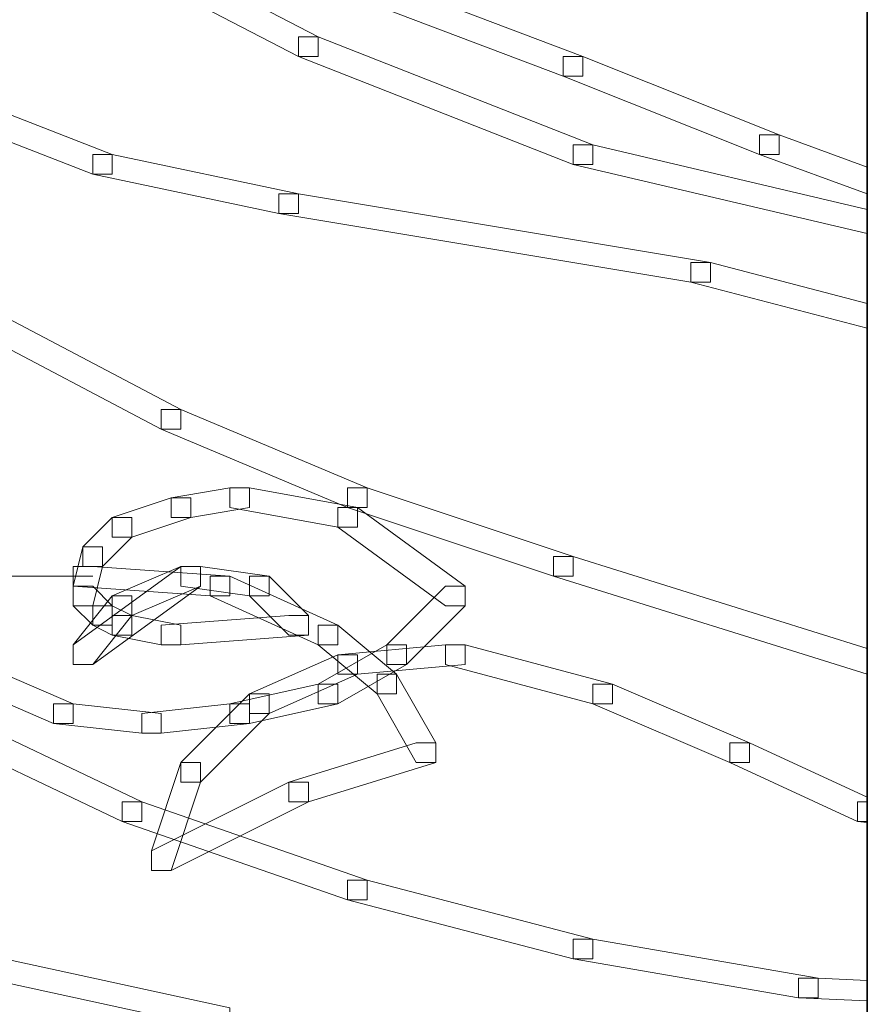
# Model space of a CAD drawing. Units: centimetres. Extents: x 0 to 19, y 0 to 27.7.
# Drawn here: x 6.5 to 6.7, y 21.8 to 22.1 of the extents above; entities that cross this region are included whole.
import ezdxf

# ---------------------------------------------------------------- set-up
doc = ezdxf.new("R2010")
doc.units = ezdxf.units.CM
doc.header["$MEASUREMENT"] = 0
doc.layers.add('DETAIL', color=7, linetype='Continuous', lineweight=25)
doc.layers.add('SCHRAFF', color=7, linetype='Continuous', lineweight=13)

msp = doc.modelspace()

# ---------------------------------------------------------------- linework, layer by layer
at = {"layer": 'DETAIL', "lineweight": 18}
msp.add_open_spline([(6.95179, 22.84722), (6.99312, 22.87015), (7.05579, 22.88351), (7.14706, 22.884), (7.14706, 22.884), (8.0968, 22.88909), (6.69239, 21.97403), (7.46028, 21.97403), (7.46028, 21.97403), (8.38476, 21.97403), (7.01571, 22.87459), (7.81178, 22.88868), (7.81178, 22.88868), (8.61793, 22.89337), (7.38021, 21.98341), (8.15819, 21.98341), (8.15819, 21.98341), (8.93115, 21.98341), (7.69343, 23.09058), (8.46637, 23.09058)], degree=3, knots=[0, 0, 0, 0, 0.166667, 0.166667, 0.166667, 0.166667, 0.333333, 0.333333, 0.333333, 0.333333, 0.5, 0.5, 0.5, 0.5, 0.666667, 0.666667, 0.666667, 0.666667, 1, 1, 1, 1], dxfattribs=at)
at = {"layer": 'DETAIL', "lineweight": 25}
for points in [[(6.7166, 22.44723), (6.7166, 22.44723), (5.94948, 22.44723), (5.94948, 22.44723), (5.94948, 22.44723), (5.94948, 22.44723), (5.94948, 20.99853), (5.94948, 20.99853), (5.94948, 20.99853), (5.94948, 20.99853), (6.7166, 20.99853), (6.7166, 20.99853), (6.7166, 20.99853), (6.7166, 20.99853), (6.7166, 22.44723), (6.7166, 22.44723)], [(7.2237, 22.43303), (7.2237, 22.43303), (6.7166, 22.43303), (6.7166, 22.43303), (6.7166, 22.43303), (6.7166, 22.43303), (6.7166, 20.99804), (6.7166, 20.99804), (6.7166, 20.99804), (6.7166, 20.99804), (7.2237, 20.99804), (7.2237, 20.99804), (7.2237, 20.99804), (7.2237, 20.99804), (7.2237, 22.43303), (7.2237, 22.43303)]]:
    msp.add_open_spline(points, degree=3, knots=[0, 0, 0, 0, 0.2, 0.2, 0.2, 0.2, 0.4, 0.4, 0.4, 0.4, 0.6, 0.6, 0.6, 0.6, 1, 1, 1, 1], dxfattribs=at)
at = {"layer": 'SCHRAFF', "lineweight": 9}
for points, knots in [([(6.49475, 22.13717), (6.49475, 22.13717), (6.4894, 22.13717), (6.4894, 22.13717), (6.4894, 22.13717), (6.4894, 22.13717), (6.4894, 22.13182), (6.4894, 22.13182), (6.4894, 22.13182), (6.4894, 22.13182), (6.56157, 22.09441), (6.56157, 22.09441), (6.56157, 22.09441), (6.56157, 22.09441), (6.56691, 22.09441), (6.56691, 22.09441), (6.56691, 22.09441), (6.56691, 22.09441), (6.56691, 22.09975), (6.56691, 22.09975), (6.56691, 22.09975), (6.56691, 22.09975), (6.49475, 22.13717), (6.49475, 22.13717)], [0, 0, 0, 0, 0.142857, 0.142857, 0.142857, 0.142857, 0.285714, 0.285714, 0.285714, 0.285714, 0.428571, 0.428571, 0.428571, 0.428571, 0.571429, 0.571429, 0.571429, 0.571429, 0.714286, 0.714286, 0.714286, 0.714286, 1, 1, 1, 1]), ([(6.54018, 22.13182), (6.54018, 22.13182), (6.53484, 22.13182), (6.53484, 22.13182), (6.53484, 22.13182), (6.53484, 22.13182), (6.53484, 22.12648), (6.53484, 22.12648), (6.53484, 22.12648), (6.53484, 22.12648), (6.63373, 22.08906), (6.63373, 22.08906), (6.63373, 22.08906), (6.63373, 22.08906), (6.63908, 22.08906), (6.63908, 22.08906), (6.63908, 22.08906), (6.63908, 22.08906), (6.63908, 22.09441), (6.63908, 22.09441), (6.63908, 22.09441), (6.63908, 22.09441), (6.54018, 22.13182), (6.54018, 22.13182)], [0, 0, 0, 0, 0.142857, 0.142857, 0.142857, 0.142857, 0.285714, 0.285714, 0.285714, 0.285714, 0.428571, 0.428571, 0.428571, 0.428571, 0.571429, 0.571429, 0.571429, 0.571429, 0.714286, 0.714286, 0.714286, 0.714286, 1, 1, 1, 1]), ([(6.56691, 22.09975), (6.56691, 22.09975), (6.56157, 22.09975), (6.56157, 22.09975), (6.56157, 22.09975), (6.56157, 22.09975), (6.56157, 22.09441), (6.56157, 22.09441), (6.56157, 22.09441), (6.56157, 22.09441), (6.63641, 22.06501), (6.63641, 22.06501), (6.63641, 22.06501), (6.63641, 22.06501), (6.64175, 22.06501), (6.64175, 22.06501), (6.64175, 22.06501), (6.64175, 22.06501), (6.64175, 22.07035), (6.64175, 22.07035), (6.64175, 22.07035), (6.64175, 22.07035), (6.56691, 22.09975), (6.56691, 22.09975)], [0, 0, 0, 0, 0.142857, 0.142857, 0.142857, 0.142857, 0.285714, 0.285714, 0.285714, 0.285714, 0.428571, 0.428571, 0.428571, 0.428571, 0.571429, 0.571429, 0.571429, 0.571429, 0.714286, 0.714286, 0.714286, 0.714286, 1, 1, 1, 1]), ([(6.63908, 22.09441), (6.63908, 22.09441), (6.63373, 22.09441), (6.63373, 22.09441), (6.63373, 22.09441), (6.63373, 22.09441), (6.63373, 22.08906), (6.63373, 22.08906), (6.63373, 22.08906), (6.63373, 22.08906), (6.68719, 22.06768), (6.68719, 22.06768), (6.68719, 22.06768), (6.68719, 22.06768), (6.69254, 22.06768), (6.69254, 22.06768), (6.69254, 22.06768), (6.69254, 22.06768), (6.69254, 22.07302), (6.69254, 22.07302), (6.69254, 22.07302), (6.69254, 22.07302), (6.63908, 22.09441), (6.63908, 22.09441)], [0, 0, 0, 0, 0.142857, 0.142857, 0.142857, 0.142857, 0.285714, 0.285714, 0.285714, 0.285714, 0.428571, 0.428571, 0.428571, 0.428571, 0.571429, 0.571429, 0.571429, 0.571429, 0.714286, 0.714286, 0.714286, 0.714286, 1, 1, 1, 1]), ([(6.46267, 22.08639), (6.46267, 22.08639), (6.45733, 22.08639), (6.45733, 22.08639), (6.45733, 22.08639), (6.45733, 22.08639), (6.45733, 22.08104), (6.45733, 22.08104), (6.45733, 22.08104), (6.45733, 22.08104), (6.50544, 22.06233), (6.50544, 22.06233), (6.50544, 22.06233), (6.50544, 22.06233), (6.51078, 22.06233), (6.51078, 22.06233), (6.51078, 22.06233), (6.51078, 22.06233), (6.51078, 22.06768), (6.51078, 22.06768), (6.51078, 22.06768), (6.51078, 22.06768), (6.46267, 22.08639), (6.46267, 22.08639)], [0, 0, 0, 0, 0.142857, 0.142857, 0.142857, 0.142857, 0.285714, 0.285714, 0.285714, 0.285714, 0.428571, 0.428571, 0.428571, 0.428571, 0.571429, 0.571429, 0.571429, 0.571429, 0.714286, 0.714286, 0.714286, 0.714286, 1, 1, 1, 1]), ([(6.69254, 22.07302), (6.69254, 22.07302), (6.68719, 22.07302), (6.68719, 22.07302), (6.68719, 22.07302), (6.68719, 22.07302), (6.68719, 22.06768), (6.68719, 22.06768), (6.68719, 22.06768), (6.68719, 22.06768), (6.7166, 22.05699), (6.7166, 22.05699), (6.7166, 22.05699), (6.7166, 22.05699), (6.7166, 22.06428), (6.7166, 22.06428), (6.7166, 22.06428), (6.7166, 22.06428), (6.69254, 22.07302), (6.69254, 22.07302)], [0, 0, 0, 0, 0.166667, 0.166667, 0.166667, 0.166667, 0.333333, 0.333333, 0.333333, 0.333333, 0.5, 0.5, 0.5, 0.5, 0.666667, 0.666667, 0.666667, 0.666667, 1, 1, 1, 1]), ([(6.64175, 22.07035), (6.64175, 22.07035), (6.63641, 22.07035), (6.63641, 22.07035), (6.63641, 22.07035), (6.63641, 22.07035), (6.63641, 22.06501), (6.63641, 22.06501), (6.63641, 22.06501), (6.63641, 22.06501), (6.7166, 22.04613), (6.7166, 22.04613), (6.7166, 22.04613), (6.7166, 22.04613), (6.7166, 22.05275), (6.7166, 22.05275), (6.7166, 22.05275), (6.7166, 22.05275), (6.64175, 22.07035), (6.64175, 22.07035)], [0, 0, 0, 0, 0.166667, 0.166667, 0.166667, 0.166667, 0.333333, 0.333333, 0.333333, 0.333333, 0.5, 0.5, 0.5, 0.5, 0.666667, 0.666667, 0.666667, 0.666667, 1, 1, 1, 1]), ([(6.51078, 22.06768), (6.51078, 22.06768), (6.50544, 22.06768), (6.50544, 22.06768), (6.50544, 22.06768), (6.50544, 22.06768), (6.50544, 22.06233), (6.50544, 22.06233), (6.50544, 22.06233), (6.50544, 22.06233), (6.55622, 22.05164), (6.55622, 22.05164), (6.55622, 22.05164), (6.55622, 22.05164), (6.56157, 22.05164), (6.56157, 22.05164), (6.56157, 22.05164), (6.56157, 22.05164), (6.56157, 22.05699), (6.56157, 22.05699), (6.56157, 22.05699), (6.56157, 22.05699), (6.51078, 22.06768), (6.51078, 22.06768)], [0, 0, 0, 0, 0.142857, 0.142857, 0.142857, 0.142857, 0.285714, 0.285714, 0.285714, 0.285714, 0.428571, 0.428571, 0.428571, 0.428571, 0.571429, 0.571429, 0.571429, 0.571429, 0.714286, 0.714286, 0.714286, 0.714286, 1, 1, 1, 1]), ([(6.56157, 22.05699), (6.56157, 22.05699), (6.55622, 22.05699), (6.55622, 22.05699), (6.55622, 22.05699), (6.55622, 22.05699), (6.55622, 22.05164), (6.55622, 22.05164), (6.55622, 22.05164), (6.55622, 22.05164), (6.66848, 22.03293), (6.66848, 22.03293), (6.66848, 22.03293), (6.66848, 22.03293), (6.67383, 22.03293), (6.67383, 22.03293), (6.67383, 22.03293), (6.67383, 22.03293), (6.67383, 22.03828), (6.67383, 22.03828), (6.67383, 22.03828), (6.67383, 22.03828), (6.56157, 22.05699), (6.56157, 22.05699)], [0, 0, 0, 0, 0.142857, 0.142857, 0.142857, 0.142857, 0.285714, 0.285714, 0.285714, 0.285714, 0.428571, 0.428571, 0.428571, 0.428571, 0.571429, 0.571429, 0.571429, 0.571429, 0.714286, 0.714286, 0.714286, 0.714286, 1, 1, 1, 1]), ([(6.67383, 22.03828), (6.67383, 22.03828), (6.66848, 22.03828), (6.66848, 22.03828), (6.66848, 22.03828), (6.66848, 22.03828), (6.66848, 22.03293), (6.66848, 22.03293), (6.66848, 22.03293), (6.66848, 22.03293), (6.7166, 22.02038), (6.7166, 22.02038), (6.7166, 22.02038), (6.7166, 22.02038), (6.7166, 22.02712), (6.7166, 22.02712), (6.7166, 22.02712), (6.7166, 22.02712), (6.67383, 22.03828), (6.67383, 22.03828)], [0, 0, 0, 0, 0.166667, 0.166667, 0.166667, 0.166667, 0.333333, 0.333333, 0.333333, 0.333333, 0.5, 0.5, 0.5, 0.5, 0.666667, 0.666667, 0.666667, 0.666667, 1, 1, 1, 1]), ([(6.47871, 22.02491), (6.47871, 22.02491), (6.47337, 22.02491), (6.47337, 22.02491), (6.47337, 22.02491), (6.47337, 22.02491), (6.47337, 22.01957), (6.47337, 22.01957), (6.47337, 22.01957), (6.47337, 22.01957), (6.52415, 21.99284), (6.52415, 21.99284), (6.52415, 21.99284), (6.52415, 21.99284), (6.5295, 21.99284), (6.5295, 21.99284), (6.5295, 21.99284), (6.5295, 21.99284), (6.5295, 21.99819), (6.5295, 21.99819), (6.5295, 21.99819), (6.5295, 21.99819), (6.47871, 22.02491), (6.47871, 22.02491)], [0, 0, 0, 0, 0.142857, 0.142857, 0.142857, 0.142857, 0.285714, 0.285714, 0.285714, 0.285714, 0.428571, 0.428571, 0.428571, 0.428571, 0.571429, 0.571429, 0.571429, 0.571429, 0.714286, 0.714286, 0.714286, 0.714286, 1, 1, 1, 1]), ([(6.5295, 21.99819), (6.5295, 21.99819), (6.52415, 21.99819), (6.52415, 21.99819), (6.52415, 21.99819), (6.52415, 21.99819), (6.52415, 21.99284), (6.52415, 21.99284), (6.52415, 21.99284), (6.52415, 21.99284), (6.57493, 21.97146), (6.57493, 21.97146), (6.57493, 21.97146), (6.57493, 21.97146), (6.58028, 21.97146), (6.58028, 21.97146), (6.58028, 21.97146), (6.58028, 21.97146), (6.58028, 21.9768), (6.58028, 21.9768), (6.58028, 21.9768), (6.58028, 21.9768), (6.5295, 21.99819), (6.5295, 21.99819)], [0, 0, 0, 0, 0.142857, 0.142857, 0.142857, 0.142857, 0.285714, 0.285714, 0.285714, 0.285714, 0.428571, 0.428571, 0.428571, 0.428571, 0.571429, 0.571429, 0.571429, 0.571429, 0.714286, 0.714286, 0.714286, 0.714286, 1, 1, 1, 1]), ([(6.5482, 21.9768), (6.5482, 21.9768), (6.54286, 21.9768), (6.54286, 21.9768), (6.54286, 21.9768), (6.54286, 21.9768), (6.52682, 21.97413), (6.52682, 21.97413), (6.52682, 21.97413), (6.52682, 21.97413), (6.52682, 21.96878), (6.52682, 21.96878), (6.52682, 21.96878), (6.52682, 21.96878), (6.53217, 21.96878), (6.53217, 21.96878), (6.53217, 21.96878), (6.53217, 21.96878), (6.5482, 21.97146), (6.5482, 21.97146), (6.5482, 21.97146), (6.5482, 21.97146), (6.5482, 21.9768), (6.5482, 21.9768)], [0, 0, 0, 0, 0.142857, 0.142857, 0.142857, 0.142857, 0.285714, 0.285714, 0.285714, 0.285714, 0.428571, 0.428571, 0.428571, 0.428571, 0.571429, 0.571429, 0.571429, 0.571429, 0.714286, 0.714286, 0.714286, 0.714286, 1, 1, 1, 1]), ([(6.5482, 21.9768), (6.5482, 21.9768), (6.54286, 21.9768), (6.54286, 21.9768), (6.54286, 21.9768), (6.54286, 21.9768), (6.54286, 21.97146), (6.54286, 21.97146), (6.54286, 21.97146), (6.54286, 21.97146), (6.57226, 21.96611), (6.57226, 21.96611), (6.57226, 21.96611), (6.57226, 21.96611), (6.57761, 21.96611), (6.57761, 21.96611), (6.57761, 21.96611), (6.57761, 21.96611), (6.57761, 21.97146), (6.57761, 21.97146), (6.57761, 21.97146), (6.57761, 21.97146), (6.5482, 21.9768), (6.5482, 21.9768)], [0, 0, 0, 0, 0.142857, 0.142857, 0.142857, 0.142857, 0.285714, 0.285714, 0.285714, 0.285714, 0.428571, 0.428571, 0.428571, 0.428571, 0.571429, 0.571429, 0.571429, 0.571429, 0.714286, 0.714286, 0.714286, 0.714286, 1, 1, 1, 1]), ([(6.58028, 21.9768), (6.58028, 21.9768), (6.57493, 21.9768), (6.57493, 21.9768), (6.57493, 21.9768), (6.57493, 21.9768), (6.57493, 21.97146), (6.57493, 21.97146), (6.57493, 21.97146), (6.57493, 21.97146), (6.63106, 21.95274), (6.63106, 21.95274), (6.63106, 21.95274), (6.63106, 21.95274), (6.63641, 21.95274), (6.63641, 21.95274), (6.63641, 21.95274), (6.63641, 21.95274), (6.63641, 21.95809), (6.63641, 21.95809), (6.63641, 21.95809), (6.63641, 21.95809), (6.58028, 21.9768), (6.58028, 21.9768)], [0, 0, 0, 0, 0.142857, 0.142857, 0.142857, 0.142857, 0.285714, 0.285714, 0.285714, 0.285714, 0.428571, 0.428571, 0.428571, 0.428571, 0.571429, 0.571429, 0.571429, 0.571429, 0.714286, 0.714286, 0.714286, 0.714286, 1, 1, 1, 1]), ([(6.53217, 21.97413), (6.53217, 21.97413), (6.52682, 21.97413), (6.52682, 21.97413), (6.52682, 21.97413), (6.52682, 21.97413), (6.51078, 21.96878), (6.51078, 21.96878), (6.51078, 21.96878), (6.51078, 21.96878), (6.51078, 21.96344), (6.51078, 21.96344), (6.51078, 21.96344), (6.51078, 21.96344), (6.51613, 21.96344), (6.51613, 21.96344), (6.51613, 21.96344), (6.51613, 21.96344), (6.53217, 21.96878), (6.53217, 21.96878), (6.53217, 21.96878), (6.53217, 21.96878), (6.53217, 21.97413), (6.53217, 21.97413)], [0, 0, 0, 0, 0.142857, 0.142857, 0.142857, 0.142857, 0.285714, 0.285714, 0.285714, 0.285714, 0.428571, 0.428571, 0.428571, 0.428571, 0.571429, 0.571429, 0.571429, 0.571429, 0.714286, 0.714286, 0.714286, 0.714286, 1, 1, 1, 1]), ([(6.57761, 21.97146), (6.57761, 21.97146), (6.57226, 21.97146), (6.57226, 21.97146), (6.57226, 21.97146), (6.57226, 21.97146), (6.57226, 21.96611), (6.57226, 21.96611), (6.57226, 21.96611), (6.57226, 21.96611), (6.60166, 21.94472), (6.60166, 21.94472), (6.60166, 21.94472), (6.60166, 21.94472), (6.607, 21.94472), (6.607, 21.94472), (6.607, 21.94472), (6.607, 21.94472), (6.607, 21.95008), (6.607, 21.95008), (6.607, 21.95008), (6.607, 21.95008), (6.57761, 21.97146), (6.57761, 21.97146)], [0, 0, 0, 0, 0.142857, 0.142857, 0.142857, 0.142857, 0.285714, 0.285714, 0.285714, 0.285714, 0.428571, 0.428571, 0.428571, 0.428571, 0.571429, 0.571429, 0.571429, 0.571429, 0.714286, 0.714286, 0.714286, 0.714286, 1, 1, 1, 1]), ([(6.51613, 21.96878), (6.51613, 21.96878), (6.51078, 21.96878), (6.51078, 21.96878), (6.51078, 21.96878), (6.51078, 21.96878), (6.50276, 21.96076), (6.50276, 21.96076), (6.50276, 21.96076), (6.50276, 21.96076), (6.50276, 21.95542), (6.50276, 21.95542), (6.50276, 21.95542), (6.50276, 21.95542), (6.50811, 21.95542), (6.50811, 21.95542), (6.50811, 21.95542), (6.50811, 21.95542), (6.51613, 21.96344), (6.51613, 21.96344), (6.51613, 21.96344), (6.51613, 21.96344), (6.51613, 21.96878), (6.51613, 21.96878)], [0, 0, 0, 0, 0.142857, 0.142857, 0.142857, 0.142857, 0.285714, 0.285714, 0.285714, 0.285714, 0.428571, 0.428571, 0.428571, 0.428571, 0.571429, 0.571429, 0.571429, 0.571429, 0.714286, 0.714286, 0.714286, 0.714286, 1, 1, 1, 1]), ([(6.50811, 21.96076), (6.50811, 21.96076), (6.50276, 21.96076), (6.50276, 21.96076), (6.50276, 21.96076), (6.50276, 21.96076), (6.50009, 21.95008), (6.50009, 21.95008), (6.50009, 21.95008), (6.50009, 21.95008), (6.50009, 21.94472), (6.50009, 21.94472), (6.50009, 21.94472), (6.50009, 21.94472), (6.50544, 21.94472), (6.50544, 21.94472), (6.50544, 21.94472), (6.50544, 21.94472), (6.50811, 21.95542), (6.50811, 21.95542), (6.50811, 21.95542), (6.50811, 21.95542), (6.50811, 21.96076), (6.50811, 21.96076)], [0, 0, 0, 0, 0.142857, 0.142857, 0.142857, 0.142857, 0.285714, 0.285714, 0.285714, 0.285714, 0.428571, 0.428571, 0.428571, 0.428571, 0.571429, 0.571429, 0.571429, 0.571429, 0.714286, 0.714286, 0.714286, 0.714286, 1, 1, 1, 1]), ([(6.63641, 21.95809), (6.63641, 21.95809), (6.63106, 21.95809), (6.63106, 21.95809), (6.63106, 21.95809), (6.63106, 21.95809), (6.63106, 21.95274), (6.63106, 21.95274), (6.63106, 21.95274), (6.63106, 21.95274), (6.7166, 21.92602), (6.7166, 21.92602), (6.7166, 21.92602), (6.7166, 21.92602), (6.7166, 21.93303), (6.7166, 21.93303), (6.7166, 21.93303), (6.7166, 21.93303), (6.63641, 21.95809), (6.63641, 21.95809)], [0, 0, 0, 0, 0.166667, 0.166667, 0.166667, 0.166667, 0.333333, 0.333333, 0.333333, 0.333333, 0.5, 0.5, 0.5, 0.5, 0.666667, 0.666667, 0.666667, 0.666667, 1, 1, 1, 1]), ([(6.53484, 21.95542), (6.53484, 21.95542), (6.5295, 21.95542), (6.5295, 21.95542), (6.5295, 21.95542), (6.5295, 21.95542), (6.50009, 21.93404), (6.50009, 21.93404), (6.50009, 21.93404), (6.50009, 21.93404), (6.50009, 21.92869), (6.50009, 21.92869), (6.50009, 21.92869), (6.50009, 21.92869), (6.50544, 21.92869), (6.50544, 21.92869), (6.50544, 21.92869), (6.50544, 21.92869), (6.53484, 21.95008), (6.53484, 21.95008), (6.53484, 21.95008), (6.53484, 21.95008), (6.53484, 21.95542), (6.53484, 21.95542)], [0, 0, 0, 0, 0.142857, 0.142857, 0.142857, 0.142857, 0.285714, 0.285714, 0.285714, 0.285714, 0.428571, 0.428571, 0.428571, 0.428571, 0.571429, 0.571429, 0.571429, 0.571429, 0.714286, 0.714286, 0.714286, 0.714286, 1, 1, 1, 1]), ([(6.50544, 21.95542), (6.50544, 21.95542), (6.50009, 21.95542), (6.50009, 21.95542), (6.50009, 21.95542), (6.50009, 21.95542), (6.50009, 21.95008), (6.50009, 21.95008), (6.50009, 21.95008), (6.50009, 21.95008), (6.53751, 21.9474), (6.53751, 21.9474), (6.53751, 21.9474), (6.53751, 21.9474), (6.54286, 21.9474), (6.54286, 21.9474), (6.54286, 21.9474), (6.54286, 21.9474), (6.54286, 21.95274), (6.54286, 21.95274), (6.54286, 21.95274), (6.54286, 21.95274), (6.50544, 21.95542), (6.50544, 21.95542)], [0, 0, 0, 0, 0.142857, 0.142857, 0.142857, 0.142857, 0.285714, 0.285714, 0.285714, 0.285714, 0.428571, 0.428571, 0.428571, 0.428571, 0.571429, 0.571429, 0.571429, 0.571429, 0.714286, 0.714286, 0.714286, 0.714286, 1, 1, 1, 1]), ([(6.53484, 21.95542), (6.53484, 21.95542), (6.5295, 21.95542), (6.5295, 21.95542), (6.5295, 21.95542), (6.5295, 21.95542), (6.51078, 21.9474), (6.51078, 21.9474), (6.51078, 21.9474), (6.51078, 21.9474), (6.51078, 21.94206), (6.51078, 21.94206), (6.51078, 21.94206), (6.51078, 21.94206), (6.51613, 21.94206), (6.51613, 21.94206), (6.51613, 21.94206), (6.51613, 21.94206), (6.53484, 21.95008), (6.53484, 21.95008), (6.53484, 21.95008), (6.53484, 21.95008), (6.53484, 21.95542), (6.53484, 21.95542)], [0, 0, 0, 0, 0.142857, 0.142857, 0.142857, 0.142857, 0.285714, 0.285714, 0.285714, 0.285714, 0.428571, 0.428571, 0.428571, 0.428571, 0.571429, 0.571429, 0.571429, 0.571429, 0.714286, 0.714286, 0.714286, 0.714286, 1, 1, 1, 1]), ([(6.53484, 21.95542), (6.53484, 21.95542), (6.5295, 21.95542), (6.5295, 21.95542), (6.5295, 21.95542), (6.5295, 21.95542), (6.5295, 21.95008), (6.5295, 21.95008), (6.5295, 21.95008), (6.5295, 21.95008), (6.5482, 21.9474), (6.5482, 21.9474), (6.5482, 21.9474), (6.5482, 21.9474), (6.55355, 21.9474), (6.55355, 21.9474), (6.55355, 21.9474), (6.55355, 21.9474), (6.55355, 21.95274), (6.55355, 21.95274), (6.55355, 21.95274), (6.55355, 21.95274), (6.53484, 21.95542), (6.53484, 21.95542)], [0, 0, 0, 0, 0.142857, 0.142857, 0.142857, 0.142857, 0.285714, 0.285714, 0.285714, 0.285714, 0.428571, 0.428571, 0.428571, 0.428571, 0.571429, 0.571429, 0.571429, 0.571429, 0.714286, 0.714286, 0.714286, 0.714286, 1, 1, 1, 1]), ([(6.54286, 21.95274), (6.54286, 21.95274), (6.53751, 21.95274), (6.53751, 21.95274), (6.53751, 21.95274), (6.53751, 21.95274), (6.53751, 21.9474), (6.53751, 21.9474), (6.53751, 21.9474), (6.53751, 21.9474), (6.56691, 21.93404), (6.56691, 21.93404), (6.56691, 21.93404), (6.56691, 21.93404), (6.57226, 21.93404), (6.57226, 21.93404), (6.57226, 21.93404), (6.57226, 21.93404), (6.57226, 21.93938), (6.57226, 21.93938), (6.57226, 21.93938), (6.57226, 21.93938), (6.54286, 21.95274), (6.54286, 21.95274)], [0, 0, 0, 0, 0.142857, 0.142857, 0.142857, 0.142857, 0.285714, 0.285714, 0.285714, 0.285714, 0.428571, 0.428571, 0.428571, 0.428571, 0.571429, 0.571429, 0.571429, 0.571429, 0.714286, 0.714286, 0.714286, 0.714286, 1, 1, 1, 1]), ([(6.55355, 21.95274), (6.55355, 21.95274), (6.5482, 21.95274), (6.5482, 21.95274), (6.5482, 21.95274), (6.5482, 21.95274), (6.5482, 21.9474), (6.5482, 21.9474), (6.5482, 21.9474), (6.5482, 21.9474), (6.55889, 21.93671), (6.55889, 21.93671), (6.55889, 21.93671), (6.55889, 21.93671), (6.56424, 21.93671), (6.56424, 21.93671), (6.56424, 21.93671), (6.56424, 21.93671), (6.56424, 21.94206), (6.56424, 21.94206), (6.56424, 21.94206), (6.56424, 21.94206), (6.55355, 21.95274), (6.55355, 21.95274)], [0, 0, 0, 0, 0.142857, 0.142857, 0.142857, 0.142857, 0.285714, 0.285714, 0.285714, 0.285714, 0.428571, 0.428571, 0.428571, 0.428571, 0.571429, 0.571429, 0.571429, 0.571429, 0.714286, 0.714286, 0.714286, 0.714286, 1, 1, 1, 1]), ([(6.50544, 21.95008), (6.50544, 21.95008), (6.50009, 21.95008), (6.50009, 21.95008), (6.50009, 21.95008), (6.50009, 21.95008), (6.50009, 21.94472), (6.50009, 21.94472), (6.50009, 21.94472), (6.50009, 21.94472), (6.50544, 21.93938), (6.50544, 21.93938), (6.50544, 21.93938), (6.50544, 21.93938), (6.51078, 21.93938), (6.51078, 21.93938), (6.51078, 21.93938), (6.51078, 21.93938), (6.51078, 21.94472), (6.51078, 21.94472), (6.51078, 21.94472), (6.51078, 21.94472), (6.50544, 21.95008), (6.50544, 21.95008)], [0, 0, 0, 0, 0.142857, 0.142857, 0.142857, 0.142857, 0.285714, 0.285714, 0.285714, 0.285714, 0.428571, 0.428571, 0.428571, 0.428571, 0.571429, 0.571429, 0.571429, 0.571429, 0.714286, 0.714286, 0.714286, 0.714286, 1, 1, 1, 1]), ([(6.607, 21.95008), (6.607, 21.95008), (6.60166, 21.95008), (6.60166, 21.95008), (6.60166, 21.95008), (6.60166, 21.95008), (6.58562, 21.93404), (6.58562, 21.93404), (6.58562, 21.93404), (6.58562, 21.93404), (6.58562, 21.92869), (6.58562, 21.92869), (6.58562, 21.92869), (6.58562, 21.92869), (6.59097, 21.92869), (6.59097, 21.92869), (6.59097, 21.92869), (6.59097, 21.92869), (6.607, 21.94472), (6.607, 21.94472), (6.607, 21.94472), (6.607, 21.94472), (6.607, 21.95008), (6.607, 21.95008)], [0, 0, 0, 0, 0.142857, 0.142857, 0.142857, 0.142857, 0.285714, 0.285714, 0.285714, 0.285714, 0.428571, 0.428571, 0.428571, 0.428571, 0.571429, 0.571429, 0.571429, 0.571429, 0.714286, 0.714286, 0.714286, 0.714286, 1, 1, 1, 1]), ([(6.51613, 21.9474), (6.51613, 21.9474), (6.51078, 21.9474), (6.51078, 21.9474), (6.51078, 21.9474), (6.51078, 21.9474), (6.50009, 21.93404), (6.50009, 21.93404), (6.50009, 21.93404), (6.50009, 21.93404), (6.50009, 21.92869), (6.50009, 21.92869), (6.50009, 21.92869), (6.50009, 21.92869), (6.50544, 21.92869), (6.50544, 21.92869), (6.50544, 21.92869), (6.50544, 21.92869), (6.51613, 21.94206), (6.51613, 21.94206), (6.51613, 21.94206), (6.51613, 21.94206), (6.51613, 21.9474), (6.51613, 21.9474)], [0, 0, 0, 0, 0.142857, 0.142857, 0.142857, 0.142857, 0.285714, 0.285714, 0.285714, 0.285714, 0.428571, 0.428571, 0.428571, 0.428571, 0.571429, 0.571429, 0.571429, 0.571429, 0.714286, 0.714286, 0.714286, 0.714286, 1, 1, 1, 1]), ([(6.51078, 21.94472), (6.51078, 21.94472), (6.50544, 21.94472), (6.50544, 21.94472), (6.50544, 21.94472), (6.50544, 21.94472), (6.50544, 21.93938), (6.50544, 21.93938), (6.50544, 21.93938), (6.50544, 21.93938), (6.51078, 21.93671), (6.51078, 21.93671), (6.51078, 21.93671), (6.51078, 21.93671), (6.51613, 21.93671), (6.51613, 21.93671), (6.51613, 21.93671), (6.51613, 21.93671), (6.51613, 21.94206), (6.51613, 21.94206), (6.51613, 21.94206), (6.51613, 21.94206), (6.51078, 21.94472), (6.51078, 21.94472)], [0, 0, 0, 0, 0.142857, 0.142857, 0.142857, 0.142857, 0.285714, 0.285714, 0.285714, 0.285714, 0.428571, 0.428571, 0.428571, 0.428571, 0.571429, 0.571429, 0.571429, 0.571429, 0.714286, 0.714286, 0.714286, 0.714286, 1, 1, 1, 1]), ([(6.51613, 21.94206), (6.51613, 21.94206), (6.51078, 21.94206), (6.51078, 21.94206), (6.51078, 21.94206), (6.51078, 21.94206), (6.51078, 21.93671), (6.51078, 21.93671), (6.51078, 21.93671), (6.51078, 21.93671), (6.52415, 21.93404), (6.52415, 21.93404), (6.52415, 21.93404), (6.52415, 21.93404), (6.5295, 21.93404), (6.5295, 21.93404), (6.5295, 21.93404), (6.5295, 21.93404), (6.5295, 21.93938), (6.5295, 21.93938), (6.5295, 21.93938), (6.5295, 21.93938), (6.51613, 21.94206), (6.51613, 21.94206)], [0, 0, 0, 0, 0.142857, 0.142857, 0.142857, 0.142857, 0.285714, 0.285714, 0.285714, 0.285714, 0.428571, 0.428571, 0.428571, 0.428571, 0.571429, 0.571429, 0.571429, 0.571429, 0.714286, 0.714286, 0.714286, 0.714286, 1, 1, 1, 1]), ([(6.56424, 21.94206), (6.56424, 21.94206), (6.55889, 21.94206), (6.55889, 21.94206), (6.55889, 21.94206), (6.55889, 21.94206), (6.52415, 21.93938), (6.52415, 21.93938), (6.52415, 21.93938), (6.52415, 21.93938), (6.52415, 21.93404), (6.52415, 21.93404), (6.52415, 21.93404), (6.52415, 21.93404), (6.5295, 21.93404), (6.5295, 21.93404), (6.5295, 21.93404), (6.5295, 21.93404), (6.56424, 21.93671), (6.56424, 21.93671), (6.56424, 21.93671), (6.56424, 21.93671), (6.56424, 21.94206), (6.56424, 21.94206)], [0, 0, 0, 0, 0.142857, 0.142857, 0.142857, 0.142857, 0.285714, 0.285714, 0.285714, 0.285714, 0.428571, 0.428571, 0.428571, 0.428571, 0.571429, 0.571429, 0.571429, 0.571429, 0.714286, 0.714286, 0.714286, 0.714286, 1, 1, 1, 1]), ([(6.57226, 21.93938), (6.57226, 21.93938), (6.56691, 21.93938), (6.56691, 21.93938), (6.56691, 21.93938), (6.56691, 21.93938), (6.56691, 21.93404), (6.56691, 21.93404), (6.56691, 21.93404), (6.56691, 21.93404), (6.58295, 21.92067), (6.58295, 21.92067), (6.58295, 21.92067), (6.58295, 21.92067), (6.5883, 21.92067), (6.5883, 21.92067), (6.5883, 21.92067), (6.5883, 21.92067), (6.5883, 21.92602), (6.5883, 21.92602), (6.5883, 21.92602), (6.5883, 21.92602), (6.57226, 21.93938), (6.57226, 21.93938)], [0, 0, 0, 0, 0.142857, 0.142857, 0.142857, 0.142857, 0.285714, 0.285714, 0.285714, 0.285714, 0.428571, 0.428571, 0.428571, 0.428571, 0.571429, 0.571429, 0.571429, 0.571429, 0.714286, 0.714286, 0.714286, 0.714286, 1, 1, 1, 1]), ([(6.59097, 21.93404), (6.59097, 21.93404), (6.58562, 21.93404), (6.58562, 21.93404), (6.58562, 21.93404), (6.58562, 21.93404), (6.56691, 21.92334), (6.56691, 21.92334), (6.56691, 21.92334), (6.56691, 21.92334), (6.56691, 21.918), (6.56691, 21.918), (6.56691, 21.918), (6.56691, 21.918), (6.57226, 21.918), (6.57226, 21.918), (6.57226, 21.918), (6.57226, 21.918), (6.59097, 21.92869), (6.59097, 21.92869), (6.59097, 21.92869), (6.59097, 21.92869), (6.59097, 21.93404), (6.59097, 21.93404)], [0, 0, 0, 0, 0.142857, 0.142857, 0.142857, 0.142857, 0.285714, 0.285714, 0.285714, 0.285714, 0.428571, 0.428571, 0.428571, 0.428571, 0.571429, 0.571429, 0.571429, 0.571429, 0.714286, 0.714286, 0.714286, 0.714286, 1, 1, 1, 1]), ([(6.607, 21.93404), (6.607, 21.93404), (6.60166, 21.93404), (6.60166, 21.93404), (6.60166, 21.93404), (6.60166, 21.93404), (6.57226, 21.93136), (6.57226, 21.93136), (6.57226, 21.93136), (6.57226, 21.93136), (6.57226, 21.92602), (6.57226, 21.92602), (6.57226, 21.92602), (6.57226, 21.92602), (6.57761, 21.92602), (6.57761, 21.92602), (6.57761, 21.92602), (6.57761, 21.92602), (6.607, 21.92869), (6.607, 21.92869), (6.607, 21.92869), (6.607, 21.92869), (6.607, 21.93404), (6.607, 21.93404)], [0, 0, 0, 0, 0.142857, 0.142857, 0.142857, 0.142857, 0.285714, 0.285714, 0.285714, 0.285714, 0.428571, 0.428571, 0.428571, 0.428571, 0.571429, 0.571429, 0.571429, 0.571429, 0.714286, 0.714286, 0.714286, 0.714286, 1, 1, 1, 1]), ([(6.607, 21.93404), (6.607, 21.93404), (6.60166, 21.93404), (6.60166, 21.93404), (6.60166, 21.93404), (6.60166, 21.93404), (6.60166, 21.92869), (6.60166, 21.92869), (6.60166, 21.92869), (6.60166, 21.92869), (6.64175, 21.918), (6.64175, 21.918), (6.64175, 21.918), (6.64175, 21.918), (6.6471, 21.918), (6.6471, 21.918), (6.6471, 21.918), (6.6471, 21.918), (6.6471, 21.92334), (6.6471, 21.92334), (6.6471, 21.92334), (6.6471, 21.92334), (6.607, 21.93404), (6.607, 21.93404)], [0, 0, 0, 0, 0.142857, 0.142857, 0.142857, 0.142857, 0.285714, 0.285714, 0.285714, 0.285714, 0.428571, 0.428571, 0.428571, 0.428571, 0.571429, 0.571429, 0.571429, 0.571429, 0.714286, 0.714286, 0.714286, 0.714286, 1, 1, 1, 1]), ([(6.57761, 21.93136), (6.57761, 21.93136), (6.57226, 21.93136), (6.57226, 21.93136), (6.57226, 21.93136), (6.57226, 21.93136), (6.5482, 21.92067), (6.5482, 21.92067), (6.5482, 21.92067), (6.5482, 21.92067), (6.5482, 21.91532), (6.5482, 21.91532), (6.5482, 21.91532), (6.5482, 21.91532), (6.55355, 21.91532), (6.55355, 21.91532), (6.55355, 21.91532), (6.55355, 21.91532), (6.57761, 21.92602), (6.57761, 21.92602), (6.57761, 21.92602), (6.57761, 21.92602), (6.57761, 21.93136), (6.57761, 21.93136)], [0, 0, 0, 0, 0.142857, 0.142857, 0.142857, 0.142857, 0.285714, 0.285714, 0.285714, 0.285714, 0.428571, 0.428571, 0.428571, 0.428571, 0.571429, 0.571429, 0.571429, 0.571429, 0.714286, 0.714286, 0.714286, 0.714286, 1, 1, 1, 1]), ([(6.48138, 21.92602), (6.48138, 21.92602), (6.47603, 21.92602), (6.47603, 21.92602), (6.47603, 21.92602), (6.47603, 21.92602), (6.47603, 21.92067), (6.47603, 21.92067), (6.47603, 21.92067), (6.47603, 21.92067), (6.49475, 21.91265), (6.49475, 21.91265), (6.49475, 21.91265), (6.49475, 21.91265), (6.50009, 21.91265), (6.50009, 21.91265), (6.50009, 21.91265), (6.50009, 21.91265), (6.50009, 21.918), (6.50009, 21.918), (6.50009, 21.918), (6.50009, 21.918), (6.48138, 21.92602), (6.48138, 21.92602)], [0, 0, 0, 0, 0.142857, 0.142857, 0.142857, 0.142857, 0.285714, 0.285714, 0.285714, 0.285714, 0.428571, 0.428571, 0.428571, 0.428571, 0.571429, 0.571429, 0.571429, 0.571429, 0.714286, 0.714286, 0.714286, 0.714286, 1, 1, 1, 1]), ([(6.5883, 21.92602), (6.5883, 21.92602), (6.58295, 21.92602), (6.58295, 21.92602), (6.58295, 21.92602), (6.58295, 21.92602), (6.58295, 21.92067), (6.58295, 21.92067), (6.58295, 21.92067), (6.58295, 21.92067), (6.59364, 21.90196), (6.59364, 21.90196), (6.59364, 21.90196), (6.59364, 21.90196), (6.59899, 21.90196), (6.59899, 21.90196), (6.59899, 21.90196), (6.59899, 21.90196), (6.59899, 21.90731), (6.59899, 21.90731), (6.59899, 21.90731), (6.59899, 21.90731), (6.5883, 21.92602), (6.5883, 21.92602)], [0, 0, 0, 0, 0.142857, 0.142857, 0.142857, 0.142857, 0.285714, 0.285714, 0.285714, 0.285714, 0.428571, 0.428571, 0.428571, 0.428571, 0.571429, 0.571429, 0.571429, 0.571429, 0.714286, 0.714286, 0.714286, 0.714286, 1, 1, 1, 1]), ([(6.57226, 21.92334), (6.57226, 21.92334), (6.56691, 21.92334), (6.56691, 21.92334), (6.56691, 21.92334), (6.56691, 21.92334), (6.54286, 21.918), (6.54286, 21.918), (6.54286, 21.918), (6.54286, 21.918), (6.54286, 21.91265), (6.54286, 21.91265), (6.54286, 21.91265), (6.54286, 21.91265), (6.5482, 21.91265), (6.5482, 21.91265), (6.5482, 21.91265), (6.5482, 21.91265), (6.57226, 21.918), (6.57226, 21.918), (6.57226, 21.918), (6.57226, 21.918), (6.57226, 21.92334), (6.57226, 21.92334)], [0, 0, 0, 0, 0.142857, 0.142857, 0.142857, 0.142857, 0.285714, 0.285714, 0.285714, 0.285714, 0.428571, 0.428571, 0.428571, 0.428571, 0.571429, 0.571429, 0.571429, 0.571429, 0.714286, 0.714286, 0.714286, 0.714286, 1, 1, 1, 1]), ([(6.6471, 21.92334), (6.6471, 21.92334), (6.64175, 21.92334), (6.64175, 21.92334), (6.64175, 21.92334), (6.64175, 21.92334), (6.64175, 21.918), (6.64175, 21.918), (6.64175, 21.918), (6.64175, 21.918), (6.67917, 21.90196), (6.67917, 21.90196), (6.67917, 21.90196), (6.67917, 21.90196), (6.68452, 21.90196), (6.68452, 21.90196), (6.68452, 21.90196), (6.68452, 21.90196), (6.68452, 21.90731), (6.68452, 21.90731), (6.68452, 21.90731), (6.68452, 21.90731), (6.6471, 21.92334), (6.6471, 21.92334)], [0, 0, 0, 0, 0.142857, 0.142857, 0.142857, 0.142857, 0.285714, 0.285714, 0.285714, 0.285714, 0.428571, 0.428571, 0.428571, 0.428571, 0.571429, 0.571429, 0.571429, 0.571429, 0.714286, 0.714286, 0.714286, 0.714286, 1, 1, 1, 1]), ([(6.55355, 21.92067), (6.55355, 21.92067), (6.5482, 21.92067), (6.5482, 21.92067), (6.5482, 21.92067), (6.5482, 21.92067), (6.5295, 21.90196), (6.5295, 21.90196), (6.5295, 21.90196), (6.5295, 21.90196), (6.5295, 21.89661), (6.5295, 21.89661), (6.5295, 21.89661), (6.5295, 21.89661), (6.53484, 21.89661), (6.53484, 21.89661), (6.53484, 21.89661), (6.53484, 21.89661), (6.55355, 21.91532), (6.55355, 21.91532), (6.55355, 21.91532), (6.55355, 21.91532), (6.55355, 21.92067), (6.55355, 21.92067)], [0, 0, 0, 0, 0.142857, 0.142857, 0.142857, 0.142857, 0.285714, 0.285714, 0.285714, 0.285714, 0.428571, 0.428571, 0.428571, 0.428571, 0.571429, 0.571429, 0.571429, 0.571429, 0.714286, 0.714286, 0.714286, 0.714286, 1, 1, 1, 1]), ([(6.46267, 21.918), (6.46267, 21.918), (6.45733, 21.918), (6.45733, 21.918), (6.45733, 21.918), (6.45733, 21.918), (6.45733, 21.91265), (6.45733, 21.91265), (6.45733, 21.91265), (6.45733, 21.91265), (6.51346, 21.88593), (6.51346, 21.88593), (6.51346, 21.88593), (6.51346, 21.88593), (6.5188, 21.88593), (6.5188, 21.88593), (6.5188, 21.88593), (6.5188, 21.88593), (6.5188, 21.89127), (6.5188, 21.89127), (6.5188, 21.89127), (6.5188, 21.89127), (6.46267, 21.918), (6.46267, 21.918)], [0, 0, 0, 0, 0.142857, 0.142857, 0.142857, 0.142857, 0.285714, 0.285714, 0.285714, 0.285714, 0.428571, 0.428571, 0.428571, 0.428571, 0.571429, 0.571429, 0.571429, 0.571429, 0.714286, 0.714286, 0.714286, 0.714286, 1, 1, 1, 1]), ([(6.50009, 21.918), (6.50009, 21.918), (6.49475, 21.918), (6.49475, 21.918), (6.49475, 21.918), (6.49475, 21.918), (6.49475, 21.91265), (6.49475, 21.91265), (6.49475, 21.91265), (6.49475, 21.91265), (6.5188, 21.90998), (6.5188, 21.90998), (6.5188, 21.90998), (6.5188, 21.90998), (6.52415, 21.90998), (6.52415, 21.90998), (6.52415, 21.90998), (6.52415, 21.90998), (6.52415, 21.91532), (6.52415, 21.91532), (6.52415, 21.91532), (6.52415, 21.91532), (6.50009, 21.918), (6.50009, 21.918)], [0, 0, 0, 0, 0.142857, 0.142857, 0.142857, 0.142857, 0.285714, 0.285714, 0.285714, 0.285714, 0.428571, 0.428571, 0.428571, 0.428571, 0.571429, 0.571429, 0.571429, 0.571429, 0.714286, 0.714286, 0.714286, 0.714286, 1, 1, 1, 1]), ([(6.5482, 21.918), (6.5482, 21.918), (6.54286, 21.918), (6.54286, 21.918), (6.54286, 21.918), (6.54286, 21.918), (6.5188, 21.91532), (6.5188, 21.91532), (6.5188, 21.91532), (6.5188, 21.91532), (6.5188, 21.90998), (6.5188, 21.90998), (6.5188, 21.90998), (6.5188, 21.90998), (6.52415, 21.90998), (6.52415, 21.90998), (6.52415, 21.90998), (6.52415, 21.90998), (6.5482, 21.91265), (6.5482, 21.91265), (6.5482, 21.91265), (6.5482, 21.91265), (6.5482, 21.918), (6.5482, 21.918)], [0, 0, 0, 0, 0.142857, 0.142857, 0.142857, 0.142857, 0.285714, 0.285714, 0.285714, 0.285714, 0.428571, 0.428571, 0.428571, 0.428571, 0.571429, 0.571429, 0.571429, 0.571429, 0.714286, 0.714286, 0.714286, 0.714286, 1, 1, 1, 1]), ([(6.59899, 21.90731), (6.59899, 21.90731), (6.59364, 21.90731), (6.59364, 21.90731), (6.59364, 21.90731), (6.59364, 21.90731), (6.55889, 21.89661), (6.55889, 21.89661), (6.55889, 21.89661), (6.55889, 21.89661), (6.55889, 21.89127), (6.55889, 21.89127), (6.55889, 21.89127), (6.55889, 21.89127), (6.56424, 21.89127), (6.56424, 21.89127), (6.56424, 21.89127), (6.56424, 21.89127), (6.59899, 21.90196), (6.59899, 21.90196), (6.59899, 21.90196), (6.59899, 21.90196), (6.59899, 21.90731), (6.59899, 21.90731)], [0, 0, 0, 0, 0.142857, 0.142857, 0.142857, 0.142857, 0.285714, 0.285714, 0.285714, 0.285714, 0.428571, 0.428571, 0.428571, 0.428571, 0.571429, 0.571429, 0.571429, 0.571429, 0.714286, 0.714286, 0.714286, 0.714286, 1, 1, 1, 1]), ([(6.68452, 21.90731), (6.68452, 21.90731), (6.67917, 21.90731), (6.67917, 21.90731), (6.67917, 21.90731), (6.67917, 21.90731), (6.67917, 21.90196), (6.67917, 21.90196), (6.67917, 21.90196), (6.67917, 21.90196), (6.71392, 21.88593), (6.71392, 21.88593), (6.71392, 21.88593), (6.71392, 21.88593), (6.7166, 21.88593), (6.7166, 21.88593), (6.7166, 21.88593), (6.7166, 21.88593), (6.7166, 21.8925), (6.7166, 21.8925), (6.7166, 21.8925), (6.7166, 21.8925), (6.68452, 21.90731), (6.68452, 21.90731)], [0, 0, 0, 0, 0.142857, 0.142857, 0.142857, 0.142857, 0.285714, 0.285714, 0.285714, 0.285714, 0.428571, 0.428571, 0.428571, 0.428571, 0.571429, 0.571429, 0.571429, 0.571429, 0.714286, 0.714286, 0.714286, 0.714286, 1, 1, 1, 1]), ([(6.53484, 21.90196), (6.53484, 21.90196), (6.5295, 21.90196), (6.5295, 21.90196), (6.5295, 21.90196), (6.5295, 21.90196), (6.52148, 21.87791), (6.52148, 21.87791), (6.52148, 21.87791), (6.52148, 21.87791), (6.52148, 21.87256), (6.52148, 21.87256), (6.52148, 21.87256), (6.52148, 21.87256), (6.52682, 21.87256), (6.52682, 21.87256), (6.52682, 21.87256), (6.52682, 21.87256), (6.53484, 21.89661), (6.53484, 21.89661), (6.53484, 21.89661), (6.53484, 21.89661), (6.53484, 21.90196), (6.53484, 21.90196)], [0, 0, 0, 0, 0.142857, 0.142857, 0.142857, 0.142857, 0.285714, 0.285714, 0.285714, 0.285714, 0.428571, 0.428571, 0.428571, 0.428571, 0.571429, 0.571429, 0.571429, 0.571429, 0.714286, 0.714286, 0.714286, 0.714286, 1, 1, 1, 1]), ([(6.56424, 21.89661), (6.56424, 21.89661), (6.55889, 21.89661), (6.55889, 21.89661), (6.55889, 21.89661), (6.55889, 21.89661), (6.52148, 21.87791), (6.52148, 21.87791), (6.52148, 21.87791), (6.52148, 21.87791), (6.52148, 21.87256), (6.52148, 21.87256), (6.52148, 21.87256), (6.52148, 21.87256), (6.52682, 21.87256), (6.52682, 21.87256), (6.52682, 21.87256), (6.52682, 21.87256), (6.56424, 21.89127), (6.56424, 21.89127), (6.56424, 21.89127), (6.56424, 21.89127), (6.56424, 21.89661), (6.56424, 21.89661)], [0, 0, 0, 0, 0.142857, 0.142857, 0.142857, 0.142857, 0.285714, 0.285714, 0.285714, 0.285714, 0.428571, 0.428571, 0.428571, 0.428571, 0.571429, 0.571429, 0.571429, 0.571429, 0.714286, 0.714286, 0.714286, 0.714286, 1, 1, 1, 1]), ([(6.5188, 21.89127), (6.5188, 21.89127), (6.51346, 21.89127), (6.51346, 21.89127), (6.51346, 21.89127), (6.51346, 21.89127), (6.51346, 21.88593), (6.51346, 21.88593), (6.51346, 21.88593), (6.51346, 21.88593), (6.57493, 21.86454), (6.57493, 21.86454), (6.57493, 21.86454), (6.57493, 21.86454), (6.58028, 21.86454), (6.58028, 21.86454), (6.58028, 21.86454), (6.58028, 21.86454), (6.58028, 21.86989), (6.58028, 21.86989), (6.58028, 21.86989), (6.58028, 21.86989), (6.5188, 21.89127), (6.5188, 21.89127)], [0, 0, 0, 0, 0.142857, 0.142857, 0.142857, 0.142857, 0.285714, 0.285714, 0.285714, 0.285714, 0.428571, 0.428571, 0.428571, 0.428571, 0.571429, 0.571429, 0.571429, 0.571429, 0.714286, 0.714286, 0.714286, 0.714286, 1, 1, 1, 1]), ([(6.7166, 21.89127), (6.7166, 21.89127), (6.71392, 21.89127), (6.71392, 21.89127), (6.71392, 21.89127), (6.71392, 21.89127), (6.71392, 21.88593), (6.71392, 21.88593), (6.71392, 21.88593), (6.71392, 21.88593), (6.7166, 21.88559), (6.7166, 21.88559), (6.7166, 21.88559), (6.7166, 21.88559), (6.7166, 21.89127), (6.7166, 21.89127)], [0, 0, 0, 0, 0.2, 0.2, 0.2, 0.2, 0.4, 0.4, 0.4, 0.4, 0.6, 0.6, 0.6, 0.6, 1, 1, 1, 1]), ([(6.58028, 21.86989), (6.58028, 21.86989), (6.57493, 21.86989), (6.57493, 21.86989), (6.57493, 21.86989), (6.57493, 21.86989), (6.57493, 21.86454), (6.57493, 21.86454), (6.57493, 21.86454), (6.57493, 21.86454), (6.63641, 21.8485), (6.63641, 21.8485), (6.63641, 21.8485), (6.63641, 21.8485), (6.64175, 21.8485), (6.64175, 21.8485), (6.64175, 21.8485), (6.64175, 21.8485), (6.64175, 21.85385), (6.64175, 21.85385), (6.64175, 21.85385), (6.64175, 21.85385), (6.58028, 21.86989), (6.58028, 21.86989)], [0, 0, 0, 0, 0.142857, 0.142857, 0.142857, 0.142857, 0.285714, 0.285714, 0.285714, 0.285714, 0.428571, 0.428571, 0.428571, 0.428571, 0.571429, 0.571429, 0.571429, 0.571429, 0.714286, 0.714286, 0.714286, 0.714286, 1, 1, 1, 1]), ([(6.64175, 21.85385), (6.64175, 21.85385), (6.63641, 21.85385), (6.63641, 21.85385), (6.63641, 21.85385), (6.63641, 21.85385), (6.63641, 21.8485), (6.63641, 21.8485), (6.63641, 21.8485), (6.63641, 21.8485), (6.69788, 21.83781), (6.69788, 21.83781), (6.69788, 21.83781), (6.69788, 21.83781), (6.70322, 21.83781), (6.70322, 21.83781), (6.70322, 21.83781), (6.70322, 21.83781), (6.70322, 21.84316), (6.70322, 21.84316), (6.70322, 21.84316), (6.70322, 21.84316), (6.64175, 21.85385), (6.64175, 21.85385)], [0, 0, 0, 0, 0.142857, 0.142857, 0.142857, 0.142857, 0.285714, 0.285714, 0.285714, 0.285714, 0.428571, 0.428571, 0.428571, 0.428571, 0.571429, 0.571429, 0.571429, 0.571429, 0.714286, 0.714286, 0.714286, 0.714286, 1, 1, 1, 1]), ([(6.48138, 21.8485), (6.48138, 21.8485), (6.47603, 21.8485), (6.47603, 21.8485), (6.47603, 21.8485), (6.47603, 21.8485), (6.47603, 21.84316), (6.47603, 21.84316), (6.47603, 21.84316), (6.47603, 21.84316), (6.53751, 21.8298), (6.53751, 21.8298), (6.53751, 21.8298), (6.53751, 21.8298), (6.54286, 21.8298), (6.54286, 21.8298), (6.54286, 21.8298), (6.54286, 21.8298), (6.54286, 21.83514), (6.54286, 21.83514), (6.54286, 21.83514), (6.54286, 21.83514), (6.48138, 21.8485), (6.48138, 21.8485)], [0, 0, 0, 0, 0.142857, 0.142857, 0.142857, 0.142857, 0.285714, 0.285714, 0.285714, 0.285714, 0.428571, 0.428571, 0.428571, 0.428571, 0.571429, 0.571429, 0.571429, 0.571429, 0.714286, 0.714286, 0.714286, 0.714286, 1, 1, 1, 1]), ([(6.70322, 21.84316), (6.70322, 21.84316), (6.69788, 21.84316), (6.69788, 21.84316), (6.69788, 21.84316), (6.69788, 21.84316), (6.69788, 21.83781), (6.69788, 21.83781), (6.69788, 21.83781), (6.69788, 21.83781), (6.7166, 21.837), (6.7166, 21.837), (6.7166, 21.837), (6.7166, 21.837), (6.7166, 21.84258), (6.7166, 21.84258), (6.7166, 21.84258), (6.7166, 21.84258), (6.70322, 21.84316), (6.70322, 21.84316)], [0, 0, 0, 0, 0.166667, 0.166667, 0.166667, 0.166667, 0.333333, 0.333333, 0.333333, 0.333333, 0.5, 0.5, 0.5, 0.5, 0.666667, 0.666667, 0.666667, 0.666667, 1, 1, 1, 1])]:
    msp.add_open_spline(points, degree=3, knots=knots, dxfattribs=at)
msp.add_open_spline([(6.50544, 21.95274), (6.50544, 21.95274), (6.45733, 21.95274), (6.45733, 21.95274)], degree=3, dxfattribs=at)

doc.saveas('drawing.dxf')
